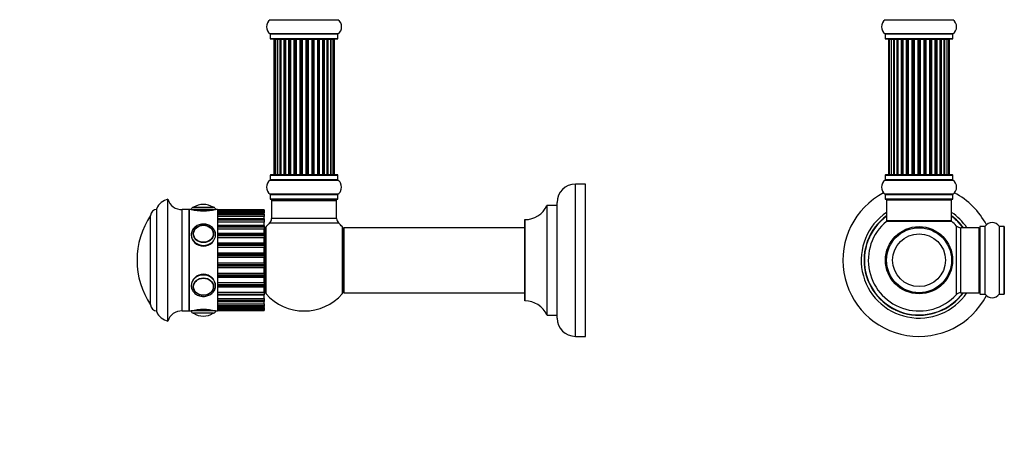
# Model space of a CAD drawing. Units: millimetres. Extents: x 0 to 1400, y 0 to 2748.
# Drawn here: x 0 to 485, y 1352 to 1560 of the extents above; entities that cross this region are included whole.
import ezdxf
from ezdxf import colors
from ezdxf.entities.mleader import LeaderData, LeaderLine
from ezdxf.math import Vec2, Vec3

# ---------------------------------------------------------------- set-up
doc = ezdxf.new("R2010")
doc.units = ezdxf.units.MM
for name, color, linetype in [('DV1_Défaut', 7, 'Continuous'), ('DV4_Défaut', 7, 'Continuous'), ('Défaut', 7, 'Continuous')]:
    doc.layers.add(name, color=color, linetype=linetype)

# ---------------------------------------------------------------- blocks, each defined once
blk = doc.blocks.new('_DOT')
at = {"color": 0}
blk.add_line((0, 0), (-1, 0), dxfattribs=at)
at = {"color": 0, "const_width": 0.333}
blk.add_lwpolyline([(-0.1665, 0, 1), (0.1665, 0, 1)], format="xyb", close=True, dxfattribs=at)
blk = doc.blocks.new('SE')
at = {"layer": 'DV1_Défaut', "color": 7, "linetype": 'Continuous'}
for p, q in [((426.29, 1559.75), (459.68, 1559.75)), ((459.68, 1552.81), (426.29, 1552.81)), ((426.34, 1552.73), (459.64, 1552.73)), ((426.34, 1552.73), (426.34, 1550.38)), ((459.64, 1550.38), (459.64, 1552.73)), ((459.64, 1550.38), (426.34, 1550.38)), ((426.44, 1550.28), (459.54, 1550.28)), ((428.29, 1550.08), (427.99, 1550.08)), ((427.99, 1550.08), (427.99, 1483.48)), ((429.2, 1550.08), (428.29, 1550.08)), ((428.29, 1550.08), (428.29, 1483.48)), ((430.49, 1550.08), (429.2, 1550.08)), ((429.2, 1550.08), (429.2, 1483.48)), ((430.49, 1483.48), (430.49, 1550.08)), ((430.49, 1550.08), (430.66, 1550.08)), ((432.14, 1550.08), (430.66, 1550.08)), ((430.66, 1550.08), (430.66, 1483.48)), ((432.14, 1483.48), (432.14, 1550.08)), ((432.14, 1550.08), (432.39, 1550.08)), ((432.78, 1550.08), (432.39, 1550.08)), ((432.39, 1550.08), (432.39, 1483.48)), ((434.27, 1550.08), (432.62, 1550.08)), ((432.62, 1550.08), (432.62, 1483.48)), ((434.27, 1483.48), (434.27, 1550.08)), ((434.27, 1550.08), (434.52, 1550.08)), ((434.99, 1550.08), (434.52, 1550.08)), ((434.52, 1550.08), (434.52, 1483.48)), ((436.78, 1550.08), (434.99, 1550.08)), ((434.99, 1550.08), (434.99, 1483.48)), ((436.78, 1483.48), (436.78, 1550.08)), ((436.78, 1550.08), (437.03, 1550.08)), ((437.56, 1550.08), (437.03, 1550.08)), ((437.03, 1550.08), (437.03, 1483.48)), ((437.56, 1483.48), (437.56, 1550.08)), ((437.56, 1550.08), (437.66, 1550.08)), ((439.56, 1550.08), (437.66, 1550.08)), ((437.66, 1550.08), (437.66, 1483.48)), ((439.56, 1483.48), (439.56, 1550.08)), ((439.56, 1550.08), (439.79, 1550.08)), ((440.36, 1550.08), (439.79, 1550.08)), ((439.79, 1550.08), (439.79, 1483.48)), ((440.36, 1483.48), (440.36, 1550.08)), ((440.36, 1550.08), (440.52, 1550.08)), ((442.5, 1550.08), (440.52, 1550.08)), ((440.52, 1550.08), (440.52, 1483.48)), ((442.5, 1483.48), (442.5, 1550.08)), ((442.5, 1550.08), (442.69, 1550.08)), ((443.28, 1550.08), (442.69, 1550.08)), ((442.69, 1550.08), (442.69, 1483.48)), ((443.28, 1483.48), (443.28, 1550.08)), ((443.28, 1550.08), (443.48, 1550.08)), ((445.45, 1550.08), (443.48, 1550.08)), ((443.48, 1550.08), (443.48, 1483.48)), ((445.45, 1483.48), (445.45, 1550.08)), ((445.45, 1550.08), (445.61, 1550.08)), ((446.18, 1550.08), (445.61, 1550.08)), ((445.61, 1550.08), (445.61, 1483.48)), ((446.18, 1483.48), (446.18, 1550.08)), ((446.18, 1550.08), (446.41, 1550.08)), ((448.31, 1550.08), (446.41, 1550.08)), ((446.41, 1550.08), (446.41, 1483.48)), ((448.31, 1550.08), (448.41, 1550.08)), ((448.31, 1483.48), (448.31, 1550.08)), ((448.94, 1550.08), (448.41, 1550.08)), ((448.41, 1550.08), (448.41, 1483.48)), ((448.94, 1483.48), (448.94, 1550.08)), ((448.94, 1550.08), (449.19, 1550.08)), ((450.99, 1550.08), (449.19, 1550.08)), ((449.19, 1550.08), (449.19, 1483.48)), ((451.45, 1550.08), (450.98, 1550.08)), ((450.99, 1483.48), (450.99, 1550.08)), ((451.45, 1483.48), (451.45, 1550.08)), ((451.45, 1550.08), (451.7, 1550.08)), ((453.35, 1550.08), (451.7, 1550.08)), ((451.7, 1550.08), (451.7, 1483.48)), ((453.58, 1550.08), (453.19, 1550.08)), ((453.35, 1483.48), (453.35, 1550.08)), ((453.58, 1483.48), (453.58, 1550.08)), ((453.58, 1550.08), (453.83, 1550.08)), ((455.31, 1550.08), (453.83, 1550.08)), ((453.83, 1550.08), (453.83, 1483.48)), ((455.31, 1550.08), (455.49, 1550.08)), ((455.31, 1483.48), (455.31, 1550.08)), ((456.78, 1550.08), (455.49, 1550.08)), ((455.49, 1550.08), (455.49, 1483.48)), ((457.68, 1550.08), (456.78, 1550.08)), ((456.78, 1483.48), (456.78, 1550.08)), ((457.68, 1550.08), (457.99, 1550.08)), ((457.68, 1483.48), (457.68, 1550.08)), ((457.99, 1483.48), (457.99, 1550.08)), ((426.29, 1480.75), (459.68, 1480.75)), ((426.34, 1483.18), (459.64, 1483.18)), ((426.34, 1483.18), (426.34, 1480.84)), ((459.64, 1480.84), (426.34, 1480.84)), ((459.54, 1483.28), (426.44, 1483.28)), ((428.29, 1483.48), (427.99, 1483.48)), ((428.29, 1483.48), (429.2, 1483.48)), ((429.2, 1483.48), (430.49, 1483.48)), ((430.66, 1483.48), (430.49, 1483.48)), ((430.66, 1483.48), (432.14, 1483.48)), ((432.39, 1483.48), (432.14, 1483.48)), ((432.39, 1483.48), (432.78, 1483.48)), ((432.62, 1483.48), (434.27, 1483.48)), ((434.52, 1483.48), (434.27, 1483.48)), ((434.52, 1483.48), (434.99, 1483.48)), ((434.99, 1483.48), (436.78, 1483.48)), ((437.03, 1483.48), (436.78, 1483.48)), ((437.03, 1483.48), (437.56, 1483.48)), ((437.66, 1483.48), (437.56, 1483.48)), ((437.66, 1483.48), (439.56, 1483.48)), ((439.79, 1483.48), (439.56, 1483.48)), ((439.79, 1483.48), (440.36, 1483.48)), ((440.52, 1483.48), (440.36, 1483.48)), ((440.52, 1483.48), (442.5, 1483.48)), ((442.69, 1483.48), (442.5, 1483.48)), ((442.69, 1483.48), (443.28, 1483.48)), ((443.48, 1483.48), (443.28, 1483.48)), ((443.48, 1483.48), (445.45, 1483.48)), ((445.61, 1483.48), (445.45, 1483.48)), ((445.61, 1483.48), (446.18, 1483.48)), ((446.41, 1483.48), (446.18, 1483.48)), ((446.41, 1483.48), (448.31, 1483.48)), ((448.41, 1483.48), (448.31, 1483.48)), ((448.41, 1483.48), (448.94, 1483.48)), ((449.19, 1483.48), (448.94, 1483.48)), ((449.19, 1483.48), (450.99, 1483.48)), ((450.98, 1483.48), (451.45, 1483.48)), ((451.7, 1483.48), (451.45, 1483.48)), ((451.7, 1483.48), (453.35, 1483.48)), ((453.19, 1483.48), (453.58, 1483.48)), ((453.83, 1483.48), (453.58, 1483.48)), ((453.83, 1483.48), (455.31, 1483.48)), ((455.49, 1483.48), (455.31, 1483.48)), ((455.49, 1483.48), (456.78, 1483.48)), ((456.78, 1483.48), (457.68, 1483.48)), ((457.68, 1483.48), (457.99, 1483.48)), ((459.64, 1480.84), (459.64, 1483.18)), ((459.68, 1473.81), (426.29, 1473.81)), ((426.34, 1473.73), (459.64, 1473.73)), ((426.34, 1473.73), (426.34, 1471.38)), ((459.64, 1471.38), (426.34, 1471.38)), ((426.44, 1471.28), (459.54, 1471.28)), ((426.99, 1471.08), (458.99, 1471.08)), ((426.99, 1471.08), (426.99, 1460.68)), ((458.99, 1460.68), (458.99, 1471.08)), ((459.64, 1471.38), (459.64, 1473.73)), ((426.92, 1460.44), (459.05, 1460.44)), ((458.99, 1460.68), (426.99, 1460.68)), ((458.92, 1460.48), (427.05, 1460.48)), ((461.35, 1458.25), (461.35, 1424.32)), ((463.55, 1425.28), (463.55, 1457.28)), ((472.49, 1457.28), (463.55, 1457.28)), ((472.49, 1457.28), (472.49, 1425.28)), ((472.99, 1457.83), (472.99, 1424.73)), ((473.09, 1424.63), (473.09, 1457.93)), ((475.43, 1457.93), (473.09, 1457.93)), ((475.43, 1457.93), (475.43, 1424.63)), ((475.52, 1424.59), (475.52, 1457.98)), ((482.46, 1457.98), (482.46, 1424.59)), ((482.54, 1424.63), (482.54, 1457.93)), ((484.89, 1457.93), (482.54, 1457.93)), ((484.89, 1457.93), (484.89, 1424.63)), ((484.99, 1424.73), (484.99, 1457.83)), ((440.99, 1425.37), (440.99, 1425.28)), ((441.36, 1425.37), (441.36, 1425.28)), ((444.61, 1425.28), (444.61, 1425.37)), ((444.99, 1425.37), (444.99, 1425.28)), ((463.55, 1425.28), (472.49, 1425.28)), ((473.09, 1424.63), (475.43, 1424.63)), ((482.54, 1424.63), (484.89, 1424.63))]:
    blk.add_line(p, q, dxfattribs=at)
for radius in [16.54, 16, 13]:
    blk.add_circle((442.99, 1441.28), radius, dxfattribs=at)
for centre, radius, start, end in [((428.72, 1556.28), 4.24, 124.9821, 235.0179), ((457.25, 1556.28), 4.24, 304.9821, 55.0179), ((426.24, 1552.73), 0.1, 0, 55.0179), ((459.74, 1552.73), 0.1, 124.9821, 180), ((426.44, 1550.38), 0.1, 180, 270), ((428.19, 1550.08), 0.2, 90, 180), ((428.49, 1550.08), 0.2, 90, 180), ((429.4, 1550.08), 0.2, 90, 180), ((430.86, 1550.08), 0.2, 90, 180), ((432.82, 1550.08), 0.2, 90, 180), ((435.19, 1550.08), 0.2, 90, 180), ((437.86, 1550.08), 0.2, 90, 180), ((448.11, 1550.08), 0.2, 0, 90), ((450.79, 1550.08), 0.2, 0, 90), ((453.15, 1550.08), 0.2, 0, 90), ((455.11, 1550.08), 0.2, 0, 90), ((456.58, 1550.08), 0.2, 0, 90), ((457.48, 1550.08), 0.2, 0, 90), ((457.79, 1550.08), 0.2, 0, 90), ((459.54, 1550.38), 0.1, 270, 0), ((428.72, 1477.28), 4.24, 124.9821, 235.0179), ((426.24, 1480.84), 0.1, 304.9821, 0), ((426.44, 1483.18), 0.1, 90, 180), ((428.19, 1483.48), 0.2, 180, 270), ((428.49, 1483.48), 0.2, 180, 270), ((429.4, 1483.48), 0.2, 180, 270), ((430.86, 1483.48), 0.2, 180, 270), ((432.82, 1483.48), 0.2, 180, 270), ((435.19, 1483.48), 0.2, 180, 270), ((437.86, 1483.48), 0.2, 180, 270), ((448.11, 1483.48), 0.2, 270, 0), ((450.79, 1483.48), 0.2, 270, 0), ((453.15, 1483.48), 0.2, 270, 0), ((455.11, 1483.48), 0.2, 270, 0), ((456.58, 1483.48), 0.2, 270, 0), ((457.48, 1483.48), 0.2, 270, 0), ((457.79, 1483.48), 0.2, 270, 0), ((459.54, 1483.18), 0.1, 0, 90), ((459.74, 1480.84), 0.1, 180, 235.0179), ((457.25, 1477.28), 4.24, 304.9821, 55.0179), ((442.99, 1441.28), 37.5, 117.7153, 332.2847), ((442.99, 1441.28), 37.5, 27.7153, 62.2847), ((426.24, 1473.73), 0.1, 0, 55.0179), ((426.44, 1471.38), 0.1, 180, 270), ((427.19, 1471.08), 0.2, 90, 180), ((458.79, 1471.08), 0.2, 0, 90), ((459.54, 1471.38), 0.1, 270, 0), ((459.74, 1473.73), 0.1, 124.9821, 180), ((442.99, 1441.28), 28.5, 124.1529, 325.8471), ((442.99, 1441.28), 28.5, 34.1529, 55.8471), ((442.99, 1441.28), 27.1, 126.1858, 323.8142), ((442.99, 1441.28), 27, 126.3412, 323.6588), ((442.99, 1441.28), 26.94, 126.4318, 323.5682), ((442.99, 1441.28), 25, 129.9925, 317.2679), ((427.05, 1460.28), 0.2, 90, 129.9925), ((427.19, 1460.68), 0.2, 180, 270), ((458.79, 1460.68), 0.2, 270, 0), ((458.92, 1460.28), 0.2, 50.0075, 90), ((442.99, 1441.28), 27.1, 36.1858, 53.8142), ((442.99, 1441.28), 27, 36.3412, 53.6588), ((442.99, 1441.28), 26.94, 36.4318, 53.5682), ((442.99, 1441.28), 25, 42.7321, 50.0075), ((463.55, 1460.28), 3, 222.7321, 270), ((472.49, 1456.78), 0.5, 0, 90), ((473.09, 1457.83), 0.1, 90, 180), ((475.43, 1458.03), 0.1, 270, 325.0179), ((478.99, 1455.55), 4.24, 34.9821, 145.0179), ((482.54, 1458.03), 0.1, 214.9821, 270), ((484.89, 1457.83), 0.1, 0, 90), ((463.55, 1422.28), 3, 90, 137.2679), ((472.49, 1425.78), 0.5, 270, 0), ((473.09, 1424.73), 0.1, 180, 270), ((475.43, 1424.53), 0.1, 34.9821, 90), ((478.99, 1427.02), 4.24, 214.9821, 325.0179), ((482.54, 1424.53), 0.1, 90, 145.0179), ((484.89, 1424.73), 0.1, 270, 0)]:
    blk.add_arc(centre, radius, start, end, dxfattribs=at)
for centre, ratio, start_param, end_param in [((429.36, 1550.08), 0.084013, 2.969061, 3.141593), ((430.43, 1550.08), 0.289353, 1.570796, 3.141593), ((432.05, 1550.08), 0.482048, 1.570796, 3.141593), ((432.54, 1550.08), 0.756886, 3.141593, 4.712389), ((434.14, 1550.08), 0.653675, 1.570796, 3.141593), ((434.64, 1550.08), 0.604466, 3.141593, 4.712389), ((435.11, 1550.08), 0.570851, 3.141593, 4.274707), ((436.62, 1550.08), 0.796733, 1.570796, 3.141593), ((437.11, 1550.08), 0.425628, 3.141593, 4.712389), ((437.64, 1550.08), 0.38767, 3.141593, 4.712389), ((439.38, 1550.08), 0.90497, 1.570796, 3.141593), ((439.84, 1550.08), 0.228188, 3.141593, 4.712389), ((440.4, 1550.08), 0.187545, 3.141593, 4.712389), ((440.72, 1550.08), 0.999788, 3.141593, 4.712389), ((442.3, 1550.08), 0.973656, 1.570796, 3.141593), ((442.7, 1550.08), 0.020775, 3.141593, 4.712389), ((443.27, 1550.08), 0.020775, 1.570796, 3.141593), ((443.67, 1550.08), 0.973656, 3.141593, 4.712389), ((445.25, 1550.08), 0.999788, 1.570796, 3.141593), ((445.57, 1550.08), 0.187545, 1.570796, 3.141593), ((446.13, 1550.08), 0.228188, 1.570796, 3.141593), ((446.59, 1550.08), 0.90497, 3.141593, 4.712389), ((448.34, 1550.08), 0.38767, 1.570796, 3.141593), ((448.86, 1550.08), 0.425628, 1.570796, 3.141593), ((449.35, 1550.08), 0.796733, 3.141593, 4.712389), ((450.86, 1550.08), 0.570851, 2.008478, 3.141593), ((451.33, 1550.08), 0.604466, 1.570796, 3.141593), ((451.83, 1550.08), 0.653675, 3.141593, 4.712389), ((453.43, 1550.08), 0.756886, 1.570796, 3.141593), ((453.93, 1550.08), 0.482048, 3.141593, 4.712389), ((455.54, 1550.08), 0.289353, 3.141593, 4.712389), ((456.61, 1550.08), 0.084013, 3.141593, 3.314124), ((429.36, 1483.48), 0.084013, 0, 0.172532), ((430.43, 1483.48), 0.289353, 0, 1.570796), ((432.05, 1483.48), 0.482048, 0, 1.570796), ((432.54, 1483.48), 0.756886, 4.712389, 6.283185), ((434.14, 1483.48), 0.653675, 0, 1.570796), ((434.64, 1483.48), 0.604466, 4.712389, 6.283185), ((435.11, 1483.48), 0.570851, 5.150071, 6.283185), ((436.62, 1483.48), 0.796733, 0, 1.570796), ((437.11, 1483.48), 0.425628, 4.712389, 6.283185), ((437.64, 1483.48), 0.38767, 4.712389, 6.283185), ((439.38, 1483.48), 0.90497, 0, 1.570796), ((439.84, 1483.48), 0.228188, 4.712389, 6.283185), ((440.4, 1483.48), 0.187545, 4.712389, 6.283185), ((440.72, 1483.48), 0.999788, 4.712389, 6.283185), ((442.3, 1483.48), 0.973656, 0, 1.570796), ((442.7, 1483.48), 0.020775, 4.712389, 6.283185), ((443.27, 1483.48), 0.020775, 0, 1.570796), ((443.67, 1483.48), 0.973656, 4.712389, 6.283185), ((445.25, 1483.48), 0.999788, 0, 1.570796), ((445.57, 1483.48), 0.187545, 0, 1.570796), ((446.13, 1483.48), 0.228188, 0, 1.570796), ((446.59, 1483.48), 0.90497, 4.712389, 6.283185), ((448.34, 1483.48), 0.38767, 0, 1.570796), ((448.86, 1483.48), 0.425628, 0, 1.570796), ((449.35, 1483.48), 0.796733, 4.712389, 6.283185), ((450.86, 1483.48), 0.570851, 0, 1.133115), ((451.33, 1483.48), 0.604466, 0, 1.570796), ((451.83, 1483.48), 0.653675, 4.712389, 6.283185), ((453.43, 1483.48), 0.756886, 0, 1.570796), ((453.93, 1483.48), 0.482048, 4.712389, 6.283185), ((455.54, 1483.48), 0.289353, 4.712389, 6.283185), ((456.61, 1483.48), 0.084013, 6.110654, 6.283185)]:
    blk.add_ellipse(centre, major_axis=(0, -0.2), ratio=ratio, start_param=start_param, end_param=end_param, dxfattribs=at)
blk = doc.blocks.new('SE3')
at = {"layer": 'DV4_Défaut', "color": 7, "linetype": 'Continuous'}
for p, q in [((123.39, 1559.75), (156.78, 1559.75)), ((156.78, 1552.81), (123.39, 1552.81)), ((123.44, 1552.73), (156.74, 1552.73)), ((123.44, 1552.73), (123.44, 1550.38)), ((156.74, 1550.38), (156.74, 1552.73)), ((156.74, 1550.38), (123.44, 1550.38)), ((123.54, 1550.28), (156.64, 1550.28)), ((125.77, 1550.08), (125.16, 1550.08)), ((125.16, 1550.08), (125.16, 1483.48)), ((126.96, 1550.08), (125.77, 1550.08)), ((125.77, 1550.08), (125.77, 1483.48)), ((126.96, 1483.48), (126.96, 1550.08)), ((128.35, 1550.08), (126.96, 1550.08)), ((126.96, 1550.08), (126.96, 1483.48)), ((128.35, 1483.48), (128.35, 1550.08)), ((128.35, 1550.08), (128.59, 1550.08)), ((128.68, 1550.08), (128.59, 1550.08)), ((128.59, 1550.08), (128.59, 1483.48)), ((130.25, 1550.08), (128.68, 1550.08)), ((128.68, 1550.08), (128.68, 1483.48)), ((130.25, 1483.48), (130.25, 1550.08)), ((130.25, 1550.08), (130.51, 1550.08)), ((130.94, 1550.08), (130.51, 1550.08)), ((130.51, 1550.08), (130.51, 1483.48)), ((132.59, 1550.08), (130.86, 1550.08)), ((130.86, 1550.08), (130.86, 1483.48)), ((132.59, 1483.48), (132.59, 1550.08)), ((132.59, 1550.08), (132.84, 1550.08)), ((133.34, 1550.08), (132.84, 1550.08)), ((132.84, 1550.08), (132.84, 1483.48)), ((133.34, 1483.48), (133.34, 1550.08)), ((133.34, 1550.08), (133.39, 1550.08)), ((135.25, 1550.08), (133.39, 1550.08)), ((133.39, 1550.08), (133.39, 1483.48)), ((135.25, 1483.48), (135.25, 1550.08)), ((135.25, 1550.08), (135.49, 1550.08)), ((136.04, 1550.08), (135.49, 1550.08)), ((135.49, 1550.08), (135.49, 1483.48)), ((136.04, 1483.48), (136.04, 1550.08)), ((136.04, 1550.08), (136.18, 1550.08)), ((138.12, 1550.08), (136.18, 1550.08)), ((136.18, 1550.08), (136.18, 1483.48)), ((138.12, 1483.48), (138.12, 1550.08)), ((138.12, 1550.08), (138.34, 1550.08)), ((138.91, 1550.08), (138.34, 1550.08)), ((138.34, 1550.08), (138.34, 1483.48)), ((138.91, 1483.48), (138.91, 1550.08)), ((138.91, 1550.08), (139.1, 1550.08)), ((139.1, 1550.08), (139.1, 1483.48)), ((141.08, 1550.08), (139.1, 1550.08)), ((141.08, 1483.48), (141.08, 1550.08)), ((141.08, 1550.08), (141.26, 1550.08)), ((141.26, 1550.08), (141.26, 1483.48)), ((141.84, 1550.08), (141.26, 1550.08)), ((141.84, 1483.48), (141.84, 1550.08)), ((141.84, 1550.08), (142.05, 1550.08)), ((142.05, 1550.08), (142.05, 1483.48)), ((144, 1550.08), (142.05, 1550.08)), ((144, 1550.08), (144.14, 1550.08)), ((144, 1483.48), (144, 1550.08)), ((144.14, 1550.08), (144.14, 1483.48)), ((144.69, 1550.08), (144.14, 1550.08)), ((144.69, 1483.48), (144.69, 1550.08)), ((144.69, 1550.08), (144.93, 1550.08)), ((144.93, 1550.08), (144.93, 1483.48)), ((146.78, 1550.08), (144.93, 1550.08)), ((146.78, 1550.08), (146.83, 1550.08)), ((146.78, 1483.48), (146.78, 1550.08)), ((146.83, 1550.08), (146.83, 1483.48)), ((147.34, 1550.08), (146.83, 1550.08)), ((147.34, 1483.48), (147.34, 1550.08)), ((147.34, 1550.08), (147.59, 1550.08)), ((147.59, 1550.08), (147.59, 1483.48)), ((149.32, 1550.08), (147.59, 1550.08)), ((149.67, 1550.08), (149.24, 1550.08)), ((149.32, 1483.48), (149.32, 1550.08)), ((149.67, 1483.48), (149.67, 1550.08)), ((149.67, 1550.08), (149.92, 1550.08)), ((149.92, 1550.08), (149.92, 1483.48)), ((151.49, 1550.08), (149.92, 1550.08)), ((151.58, 1550.08), (151.49, 1550.08)), ((151.49, 1483.48), (151.49, 1550.08)), ((151.58, 1483.48), (151.58, 1550.08)), ((151.58, 1550.08), (151.82, 1550.08)), ((151.82, 1550.08), (151.82, 1483.48)), ((153.21, 1550.08), (151.82, 1550.08)), ((153.21, 1550.08), (153.21, 1483.48)), ((154.4, 1550.08), (153.21, 1550.08)), ((153.21, 1483.48), (153.21, 1550.08)), ((155.01, 1550.08), (154.4, 1550.08)), ((154.4, 1483.48), (154.4, 1550.08)), ((155.01, 1483.48), (155.01, 1550.08)), ((123.39, 1480.75), (156.78, 1480.75)), ((123.44, 1483.18), (156.74, 1483.18)), ((123.44, 1483.18), (123.44, 1480.84)), ((156.74, 1480.84), (123.44, 1480.84)), ((156.64, 1483.28), (123.54, 1483.28)), ((125.16, 1483.48), (125.77, 1483.48)), ((125.77, 1483.48), (126.96, 1483.48)), ((126.96, 1483.48), (128.35, 1483.48)), ((128.59, 1483.48), (128.35, 1483.48)), ((128.59, 1483.48), (128.68, 1483.48)), ((128.68, 1483.48), (130.25, 1483.48)), ((130.51, 1483.48), (130.25, 1483.48)), ((130.51, 1483.48), (130.94, 1483.48)), ((130.86, 1483.48), (132.59, 1483.48)), ((132.84, 1483.48), (132.59, 1483.48)), ((132.84, 1483.48), (133.34, 1483.48)), ((133.39, 1483.48), (133.34, 1483.48)), ((133.39, 1483.48), (135.25, 1483.48)), ((135.49, 1483.48), (135.25, 1483.48)), ((135.49, 1483.48), (136.04, 1483.48)), ((136.18, 1483.48), (136.04, 1483.48)), ((136.18, 1483.48), (138.12, 1483.48)), ((138.34, 1483.48), (138.12, 1483.48)), ((138.34, 1483.48), (138.91, 1483.48)), ((139.1, 1483.48), (138.91, 1483.48)), ((139.1, 1483.48), (141.08, 1483.48)), ((141.26, 1483.48), (141.08, 1483.48)), ((141.26, 1483.48), (141.84, 1483.48)), ((142.05, 1483.48), (141.84, 1483.48)), ((142.05, 1483.48), (144, 1483.48)), ((144.14, 1483.48), (144, 1483.48)), ((144.14, 1483.48), (144.69, 1483.48)), ((144.93, 1483.48), (144.69, 1483.48)), ((144.93, 1483.48), (146.78, 1483.48)), ((146.83, 1483.48), (146.78, 1483.48)), ((146.83, 1483.48), (147.34, 1483.48)), ((147.59, 1483.48), (147.34, 1483.48)), ((147.59, 1483.48), (149.32, 1483.48)), ((149.24, 1483.48), (149.67, 1483.48)), ((149.92, 1483.48), (149.67, 1483.48)), ((149.92, 1483.48), (151.49, 1483.48)), ((151.49, 1483.48), (151.58, 1483.48)), ((151.82, 1483.48), (151.58, 1483.48)), ((151.82, 1483.48), (153.21, 1483.48)), ((153.21, 1483.48), (154.4, 1483.48)), ((154.4, 1483.48), (155.01, 1483.48)), ((156.74, 1480.84), (156.74, 1483.18)), ((158.06, 1479.31), (158.05, 1479.35)), ((273.74, 1403.78), (273.74, 1478.78)), ((278.74, 1478.78), (273.74, 1478.78)), ((278.74, 1403.78), (278.74, 1478.78)), ((72.99, 1411.28), (72.99, 1471.28)), ((156.78, 1473.81), (123.39, 1473.81)), ((123.44, 1473.73), (156.74, 1473.73)), ((123.44, 1473.73), (123.44, 1471.38)), ((156.74, 1471.38), (123.44, 1471.38)), ((123.54, 1471.28), (156.64, 1471.28)), ((124.19, 1471.08), (124.09, 1471.08)), ((124.09, 1471.08), (124.09, 1470.78)), ((124.09, 1470.78), (156.09, 1470.78)), ((124.09, 1470.78), (124.09, 1461.85)), ((156.09, 1471.08), (155.99, 1471.08)), ((156.09, 1470.78), (156.09, 1471.08)), ((156.09, 1461.85), (156.09, 1470.78)), ((156.74, 1471.38), (156.74, 1473.73)), ((264.74, 1412.78), (264.74, 1469.78)), ((67.49, 1415.78), (67.49, 1466.78)), ((79.99, 1416.28), (79.99, 1466.28)), ((83.49, 1466.28), (79.99, 1466.28)), ((83.49, 1416.28), (83.49, 1466.28)), ((83.49, 1466.28), (83.49, 1416.28)), ((84.49, 1466.28), (83.49, 1466.28)), ((84.49, 1466.28), (96.49, 1466.28)), ((85.49, 1467.28), (95.49, 1467.28)), ((85.64, 1467.38), (95.33, 1467.38)), ((90.49, 1468.78), (90.49, 1468.78)), ((97.49, 1466.28), (96.49, 1466.28)), ((97.49, 1466.28), (97.49, 1416.28)), ((97.49, 1466.03), (120.49, 1466.03)), ((120.49, 1466.03), (97.49, 1466.03)), ((120.49, 1465.56), (97.49, 1465.56)), ((120.49, 1465.54), (97.49, 1465.54)), ((97.49, 1465.44), (120.49, 1465.44)), ((120.49, 1466.03), (120.49, 1465.56)), ((120.49, 1466.03), (120.49, 1466.03)), ((120.49, 1465.54), (120.49, 1465.56)), ((120.49, 1465.54), (120.49, 1465.44)), ((120.49, 1465.44), (120.49, 1464.61)), ((259.71, 1468.23), (259.71, 1414.34)), ((259.8, 1414.28), (259.8, 1468.28)), ((264.64, 1468.28), (259.8, 1468.28)), ((264.64, 1468.28), (264.64, 1414.28)), ((64.49, 1419.28), (64.49, 1463.28)), ((64.49, 1419.28), (64.49, 1463.28)), ((120.49, 1464.61), (97.49, 1464.61)), ((120.49, 1464.08), (97.49, 1464.08)), ((120.49, 1464), (97.49, 1464)), ((97.49, 1463.79), (120.49, 1463.79)), ((120.49, 1462.82), (97.49, 1462.82)), ((120.49, 1461.64), (97.49, 1461.64)), ((120.49, 1461.45), (97.49, 1461.45)), ((97.49, 1461.16), (120.49, 1461.16)), ((120.49, 1460.08), (97.49, 1460.08)), ((120.49, 1464.08), (120.49, 1464.61)), ((120.49, 1464), (120.49, 1464.08)), ((120.49, 1464), (120.49, 1463.79)), ((120.49, 1463.79), (120.49, 1462.82)), ((120.49, 1461.64), (120.49, 1462.82)), ((120.49, 1461.64), (120.49, 1461.45)), ((120.49, 1461.45), (120.49, 1461.16)), ((120.49, 1461.16), (120.49, 1460.08)), ((120.49, 1458.35), (120.49, 1460.08)), ((156.09, 1461.85), (124.09, 1461.85)), ((248.74, 1461.18), (248.74, 1421.38)), ((248.84, 1421.28), (248.84, 1461.28)), ((120.49, 1458.35), (97.49, 1458.35)), ((120.49, 1458.03), (97.49, 1458.03)), ((97.49, 1457.66), (120.49, 1457.66)), ((120.49, 1456.53), (97.49, 1456.53)), ((120.49, 1458.35), (120.49, 1458.03)), ((120.49, 1458.03), (120.49, 1457.66)), ((120.49, 1457.66), (120.49, 1456.53)), ((120.49, 1454.37), (120.49, 1456.53)), ((120.59, 1455.84), (120.59, 1426.73)), ((121.34, 1424.75), (121.34, 1457.82)), ((123.12, 1459.65), (157.05, 1459.65)), ((158.84, 1457.82), (158.84, 1424.75)), ((159.59, 1457.18), (159.59, 1425.38)), ((159.69, 1425.28), (159.69, 1457.28)), ((248.74, 1457.28), (159.69, 1457.28)), ((85.49, 1454.2), (85.49, 1454.05)), ((95.48, 1454.05), (95.48, 1454.2)), ((120.49, 1454.37), (97.49, 1454.37)), ((120.49, 1453.88), (97.49, 1453.88)), ((97.49, 1453.44), (120.49, 1453.44)), ((120.49, 1452.31), (97.49, 1452.31)), ((120.49, 1454.37), (120.49, 1453.88)), ((120.49, 1453.88), (120.49, 1453.44)), ((120.49, 1453.44), (120.49, 1452.31)), ((120.59, 1453.28), (120.49, 1453.28)), ((120.49, 1449.85), (120.49, 1452.31)), ((97.49, 1449.85), (120.49, 1449.85)), ((120.49, 1449.17), (97.49, 1449.17)), ((97.49, 1448.69), (120.49, 1448.69)), ((120.49, 1447.61), (97.49, 1447.61)), ((120.49, 1449.85), (120.49, 1449.17)), ((120.49, 1449.17), (120.49, 1448.69)), ((120.49, 1448.69), (120.49, 1447.61)), ((120.49, 1444.98), (120.49, 1447.61)), ((97.49, 1444.98), (120.49, 1444.98)), ((120.49, 1444.12), (97.49, 1444.12)), ((97.49, 1443.62), (120.49, 1443.62)), ((120.49, 1442.63), (97.49, 1442.63)), ((120.49, 1444.98), (120.49, 1444.12)), ((120.49, 1444.12), (120.49, 1443.62)), ((120.49, 1443.62), (120.49, 1442.63)), ((120.49, 1439.94), (120.49, 1442.63)), ((97.49, 1439.94), (120.49, 1439.94)), ((120.49, 1438.95), (97.49, 1438.95)), ((97.49, 1438.45), (120.49, 1438.45)), ((120.49, 1437.59), (97.49, 1437.59)), ((120.49, 1439.94), (120.49, 1438.95)), ((120.49, 1438.95), (120.49, 1438.45)), ((120.49, 1438.45), (120.49, 1437.59)), ((120.49, 1434.96), (120.49, 1437.59)), ((97.49, 1434.96), (120.49, 1434.96)), ((120.49, 1433.88), (97.49, 1433.88)), ((97.49, 1433.4), (120.49, 1433.4)), ((120.49, 1432.72), (97.49, 1432.72)), ((120.49, 1434.96), (120.49, 1433.88)), ((120.49, 1433.88), (120.49, 1433.4)), ((120.49, 1433.4), (120.49, 1432.72)), ((120.49, 1430.26), (120.49, 1432.72)), ((85.49, 1428.52), (85.49, 1428.37)), ((95.48, 1428.37), (95.48, 1428.52)), ((97.49, 1430.26), (120.49, 1430.26)), ((120.49, 1429.13), (97.49, 1429.13)), ((97.49, 1428.69), (120.49, 1428.69)), ((97.49, 1428.2), (120.49, 1428.2)), ((120.49, 1430.26), (120.49, 1429.13)), ((120.49, 1429.28), (120.59, 1429.28)), ((120.49, 1429.13), (120.49, 1428.69)), ((120.49, 1428.69), (120.49, 1428.2)), ((120.49, 1425.55), (120.49, 1428.2)), ((97.49, 1425.55), (120.49, 1425.55)), ((97.49, 1424.54), (120.49, 1424.54)), ((97.49, 1424.21), (120.49, 1424.21)), ((97.49, 1422.48), (120.49, 1422.48)), ((120.49, 1421.41), (97.49, 1421.41)), ((97.49, 1421.11), (120.49, 1421.11)), ((120.49, 1425.55), (120.49, 1424.54)), ((120.49, 1424.54), (120.49, 1424.21)), ((120.49, 1422.48), (120.49, 1424.21)), ((120.49, 1422.48), (120.49, 1421.41)), ((120.49, 1421.41), (120.49, 1421.11)), ((120.49, 1421.11), (120.49, 1420.93)), ((159.69, 1425.28), (248.74, 1425.28)), ((79.99, 1416.28), (83.49, 1416.28)), ((83.49, 1416.28), (84.49, 1416.28)), ((96.49, 1416.28), (84.49, 1416.28)), ((96.49, 1416.28), (97.49, 1416.28)), ((97.49, 1420.93), (120.49, 1420.93)), ((97.49, 1419.75), (120.49, 1419.75)), ((120.49, 1418.78), (97.49, 1418.78)), ((97.49, 1418.57), (120.49, 1418.57)), ((97.49, 1418.49), (120.49, 1418.49)), ((97.49, 1417.96), (120.49, 1417.96)), ((120.49, 1417.13), (97.49, 1417.13)), ((97.49, 1417.02), (120.49, 1417.02)), ((97.49, 1417), (120.49, 1417)), ((120.49, 1416.54), (97.49, 1416.54)), ((97.49, 1416.53), (120.49, 1416.53)), ((120.49, 1419.75), (120.49, 1420.93)), ((120.49, 1419.75), (120.49, 1418.78)), ((120.49, 1418.78), (120.49, 1418.57)), ((120.49, 1418.49), (120.49, 1418.57)), ((120.49, 1417.96), (120.49, 1418.49)), ((120.49, 1417.96), (120.49, 1417.13)), ((120.49, 1417.13), (120.49, 1417.02)), ((120.49, 1417), (120.49, 1417.02)), ((120.49, 1417), (120.49, 1416.54)), ((120.49, 1416.54), (120.49, 1416.53)), ((95.49, 1415.28), (85.49, 1415.28)), ((95.33, 1415.19), (85.64, 1415.19)), ((90.49, 1413.78), (90.49, 1413.78)), ((259.8, 1414.28), (264.64, 1414.28)), ((273.74, 1403.78), (278.74, 1403.78))]:
    blk.add_line(p, q, dxfattribs=at)
for centre, radius, start, end in [((125.82, 1556.28), 4.24, 124.9821, 235.0179), ((154.35, 1556.28), 4.24, 304.9821, 55.0179), ((123.34, 1552.73), 0.1, 0, 55.0179), ((156.84, 1552.73), 0.1, 124.9821, 180), ((123.54, 1550.38), 0.1, 180, 270), ((125.36, 1550.08), 0.2, 90, 180), ((125.97, 1550.08), 0.2, 90, 180), ((127.16, 1550.08), 0.2, 90, 180), ((128.88, 1550.08), 0.2, 90, 180), ((131.06, 1550.08), 0.2, 90, 180), ((133.59, 1550.08), 0.2, 90, 180), ((136.38, 1550.08), 0.2, 90, 180), ((143.8, 1550.08), 0.2, 0, 90), ((146.58, 1550.08), 0.2, 0, 90), ((149.12, 1550.08), 0.2, 0, 90), ((151.29, 1550.08), 0.2, 0, 90), ((153.01, 1550.08), 0.2, 0, 90), ((154.2, 1550.08), 0.2, 0, 90), ((154.81, 1550.08), 0.2, 0, 90), ((156.64, 1550.38), 0.1, 270, 0), ((125.82, 1477.28), 4.24, 124.9821, 235.0179), ((123.34, 1480.84), 0.1, 304.9821, 0), ((123.54, 1483.18), 0.1, 90, 180), ((125.36, 1483.48), 0.2, 180, 270), ((125.97, 1483.48), 0.2, 180, 270), ((127.16, 1483.48), 0.2, 180, 270), ((128.88, 1483.48), 0.2, 180, 270), ((131.06, 1483.48), 0.2, 180, 270), ((133.59, 1483.48), 0.2, 180, 270), ((136.38, 1483.48), 0.2, 180, 270), ((143.8, 1483.48), 0.2, 270, 0), ((146.58, 1483.48), 0.2, 270, 0), ((149.12, 1483.48), 0.2, 270, 0), ((151.29, 1483.48), 0.2, 270, 0), ((153.01, 1483.48), 0.2, 270, 0), ((154.2, 1483.48), 0.2, 270, 0), ((154.81, 1483.48), 0.2, 270, 0), ((156.64, 1483.18), 0.1, 0, 90), ((156.84, 1480.84), 0.1, 180, 235.0179), ((154.35, 1477.28), 4.24, 28.8887, 55.0179), ((153.23, 1477.28), 5.24, 336.6749, 23.325), ((155.14, 1478), 3.2, 16.1568, 24.2001), ((154.35, 1477.28), 4.24, 304.9821, 330.8033), ((154.35, 1477.28), 4.24, 330.8033, 331.9853), ((273.74, 1469.78), 9, 90, 180), ((74.78, 1463.49), 8, 102.9207, 155.6581), ((79.7, 1473.28), 7, 196.55, 272.3792), ((123.34, 1473.73), 0.1, 0, 55.0179), ((123.54, 1471.38), 0.1, 180, 270), ((124.59, 1470.78), 0.5, 90, 180), ((124.29, 1471.08), 0.2, 90, 180), ((155.59, 1470.78), 0.5, 0, 90), ((155.89, 1471.08), 0.2, 0, 90), ((156.64, 1471.38), 0.1, 270, 0), ((156.84, 1473.73), 0.1, 124.9821, 180), ((67.49, 1463.28), 3, 90, 180), ((85.49, 1466.28), 1, 90, 180), ((90.49, 1490.58), 25.02, 256.1271, 283.8729), ((85.82, 1467.11), 0.32, 122.3218, 147.0287), ((90.49, 1459.72), 9.06, 90, 122.3218), ((90.49, 1459.72), 9.06, 57.6782, 90), ((95.16, 1467.11), 0.32, 32.9713, 57.6782), ((95.49, 1466.28), 1, 0, 90), ((248.83, 1473.28), 12, 270.042, 335.0733), ((259.8, 1468.18), 0.1, 90, 155.0733), ((264.64, 1468.38), 0.1, 270, 0), ((97.26, 1441.28), 39.47, 146.1242, 180), ((121.09, 1461.85), 3, 312.7321, 0), ((159.09, 1461.85), 3, 180, 227.2679), ((248.84, 1461.18), 0.1, 90.042, 180), ((123.59, 1455.84), 3, 138.5904, 180), ((140.09, 1441.28), 25, 132.7321, 138.5904), ((140.09, 1441.28), 25, 41.4096, 47.2679), ((156.59, 1455.84), 3, 0, 41.4096), ((159.69, 1457.18), 0.1, 90, 180), ((97.26, 1441.28), 39.47, 180, 213.8758), ((123.59, 1426.73), 3, 180, 221.4096), ((156.59, 1426.73), 3, 318.5904, 0), ((140.09, 1441.28), 25, 221.4096, 318.5904), ((159.69, 1425.38), 0.1, 180, 270), ((248.84, 1421.38), 0.1, 180, 269.958), ((248.83, 1409.28), 12, 24.9267, 89.958), ((67.49, 1419.28), 3, 180, 270), ((79.7, 1409.29), 7, 87.6208, 163.45), ((90.49, 1391.99), 25.02, 76.1271, 103.8729), ((85.49, 1416.28), 1, 180, 270), ((95.49, 1416.28), 1, 270, 0), ((74.78, 1419.08), 8, 204.3419, 257.0793), ((85.82, 1415.46), 0.32, 212.9713, 237.6782), ((90.49, 1422.84), 9.06, 237.6782, 270), ((90.49, 1422.84), 9.06, 270, 302.3218), ((95.16, 1415.46), 0.32, 302.3218, 327.0287), ((259.8, 1414.38), 0.1, 204.9267, 270), ((264.64, 1414.18), 0.1, 0, 90), ((273.74, 1412.78), 9, 180, 270)]:
    blk.add_arc(centre, radius, start, end, dxfattribs=at)
for centre, major_axis, ratio, start_param, end_param in [((126.92, 1550.08), (0, -0.2), 0.187711, 1.570796, 3.141593), ((128.27, 1550.08), (0, -0.2), 0.387825, 1.570796, 3.141593), ((128.76, 1550.08), (0, -0.2), 0.821054, 3.141593, 4.712389), ((130.14, 1550.08), (0, -0.2), 0.570989, 1.570796, 3.141593), ((130.64, 1550.08), (0, -0.2), 0.684425, 3.141593, 4.712389), ((132.44, 1550.08), (0, -0.2), 0.729199, 1.570796, 3.141593), ((132.94, 1550.08), (0, -0.2), 0.517884, 3.141593, 4.712389), ((133.44, 1550.08), (0, -0.2), 0.4819, 3.141593, 4.712389), ((135.08, 1550.08), (0, -0.2), 0.855538, 1.570796, 3.141593), ((135.55, 1550.08), (0, -0.2), 0.328709, 3.141593, 4.712389), ((136.1, 1550.08), (0, -0.2), 0.289192, 3.141593, 4.712389), ((137.93, 1550.08), (0, -0.2), 0.944487, 1.570796, 3.141593), ((138.36, 1550.08), (0, -0.2), 0.125168, 3.141593, 4.712389), ((138.93, 1550.08), (0, -0.2), 0.083844, 3.141593, 4.712389), ((139.29, 1550.08), (0, 0.2), 0.992157, 0, 1.570796), ((140.88, 1550.08), (0, 0.2), 0.992157, 4.712389, 6.283185), ((141.24, 1550.08), (0, 0.2), 0.083844, 4.712389, 6.283185), ((141.81, 1550.08), (0, 0.2), 0.125168, 4.712389, 6.283185), ((142.24, 1550.08), (0, 0.2), 0.944487, 0, 1.570796), ((144.08, 1550.08), (0, 0.2), 0.289192, 4.712389, 6.283185), ((144.62, 1550.08), (0, 0.2), 0.328709, 4.712389, 6.283185), ((145.1, 1550.08), (0, 0.2), 0.855538, 0, 1.570796), ((146.74, 1550.08), (0, 0.2), 0.4819, 4.712389, 6.283185), ((147.23, 1550.08), (0, 0.2), 0.517884, 4.712389, 6.283185), ((147.73, 1550.08), (0, 0.2), 0.729199, 0, 1.570796), ((149.53, 1550.08), (0, 0.2), 0.684425, 4.712389, 6.283185), ((150.03, 1550.08), (0, 0.2), 0.570989, 0, 1.570796), ((151.42, 1550.08), (0, 0.2), 0.821054, 4.712389, 6.283185), ((151.9, 1550.08), (0, 0.2), 0.387825, 0, 1.570796), ((153.25, 1550.08), (0, 0.2), 0.187711, 0, 1.570796), ((126.92, 1483.48), (0, -0.2), 0.187711, 0, 1.570796), ((128.27, 1483.48), (0, -0.2), 0.387825, 0, 1.570796), ((128.76, 1483.48), (0, -0.2), 0.821054, 4.712389, 6.283185), ((130.14, 1483.48), (0, -0.2), 0.570989, 0, 1.570796), ((130.64, 1483.48), (0, -0.2), 0.684425, 4.712389, 6.283185), ((132.44, 1483.48), (0, -0.2), 0.729199, 0, 1.570796), ((132.94, 1483.48), (0, -0.2), 0.517884, 4.712389, 6.283185), ((133.44, 1483.48), (0, -0.2), 0.4819, 4.712389, 6.283185), ((135.08, 1483.48), (0, -0.2), 0.855538, 0, 1.570796), ((135.55, 1483.48), (0, -0.2), 0.328709, 4.712389, 6.283185), ((136.1, 1483.48), (0, -0.2), 0.289192, 4.712389, 6.283185), ((137.93, 1483.48), (0, -0.2), 0.944487, 0, 1.570796), ((138.36, 1483.48), (0, -0.2), 0.125168, 4.712389, 6.283185), ((138.93, 1483.48), (0, -0.2), 0.083844, 4.712389, 6.283185), ((139.29, 1483.48), (0, 0.2), 0.992157, 1.570796, 3.141593), ((140.88, 1483.48), (0, 0.2), 0.992157, 3.141593, 4.712389), ((141.24, 1483.48), (0, 0.2), 0.083844, 3.141593, 4.712389), ((141.81, 1483.48), (0, 0.2), 0.125168, 3.141593, 4.712389), ((142.24, 1483.48), (0, 0.2), 0.944487, 1.570796, 3.141593), ((144.08, 1483.48), (0, 0.2), 0.289192, 3.141593, 4.712389), ((144.62, 1483.48), (0, 0.2), 0.328709, 3.141593, 4.712389), ((145.1, 1483.48), (0, 0.2), 0.855538, 1.570796, 3.141593), ((146.74, 1483.48), (0, 0.2), 0.4819, 3.141593, 4.712389), ((147.23, 1483.48), (0, 0.2), 0.517884, 3.141591, 4.712389), ((147.73, 1483.48), (0, 0.2), 0.729199, 1.570796, 3.141593), ((149.53, 1483.48), (0, 0.2), 0.684425, 3.141593, 4.712389), ((150.03, 1483.48), (0, 0.2), 0.570989, 1.570796, 3.141593), ((151.42, 1483.48), (0, 0.2), 0.821054, 3.141593, 4.712389), ((151.9, 1483.48), (0, 0.2), 0.387825, 1.570796, 3.141593), ((153.25, 1483.48), (0, 0.2), 0.187711, 1.570796, 3.141593), ((90.49, 1454.2), (4.99, 0), 0.866025, 0, 3.141593), ((90.49, 1453.78), (6, 0), 0.866025, 3.15763, 6.283185), ((90.49, 1454.2), (4.99, 0), 0.866025, 3.141593, 3.204663), ((90.49, 1454.2), (4.99, 0), 0.866025, 6.220115, 6.283185), ((90.49, 1453.78), (6, 0), 0.866025, 0, 0.006639), ((90.49, 1428.78), (-6, 0), 0.866025, 3.148232, 6.283185), ((90.49, 1428.78), (-6, 0), 0.866025, 0, 0.016037), ((90.49, 1428.37), (-4.99, 0), 0.866025, 6.220115, 6.283185), ((90.49, 1428.37), (-4.99, 0), 0.866025, 3.141593, 3.204663)]:
    blk.add_ellipse(centre, major_axis=major_axis, ratio=ratio, start_param=start_param, end_param=end_param, dxfattribs=at)
for centre, major_axis in [((90.49, 1454.28), (-5, 0)), ((90.49, 1454.33), (4.84, 0)), ((90.49, 1428.28), (-5, 0)), ((90.49, 1428.24), (-4.84, 0))]:
    blk.add_ellipse(centre, major_axis=major_axis, ratio=0.866025, dxfattribs=at)
for points, knots in [([(96.49, 1453.82), (96.49, 1453.82), (96.52, 1454.13), (96.4, 1454.81), (96.11, 1455.73), (95.62, 1456.6), (94.96, 1457.38), (94.16, 1458.04), (93.23, 1458.56), (92.21, 1458.92), (91.13, 1459.11), (90.03, 1459.13), (88.94, 1458.96), (87.89, 1458.62), (86.94, 1458.12), (86.1, 1457.47), (85.41, 1456.69), (84.9, 1455.81), (84.59, 1454.87), (84.46, 1454.13), (84.5, 1453.76), (84.5, 1453.69)], [0, 0, 0, 0, 0.000333, 0.057517, 0.114588, 0.171742, 0.229158, 0.286925, 0.345037, 0.403437, 0.46205, 0.520817, 0.579696, 0.638643, 0.697603, 0.756493, 0.81519, 0.873561, 0.931509, 0.98903, 1, 1, 1, 1]), ([(84.49, 1453.78), (84.49, 1452.41), (85.14, 1450.98), (87.35, 1448.88), (88.91, 1448.22), (92.06, 1448.22), (93.62, 1448.87), (95.84, 1450.99), (96.49, 1452.42), (96.49, 1453.78)], [0, 0, 0, 0, 0.25, 0.25, 0.5, 0.5, 0.75, 0.75, 1, 1, 1, 1]), ([(96.42, 1428.04), (96.47, 1428.28), (96.49, 1428.53), (96.49, 1430.14), (95.84, 1431.58), (93.63, 1433.69), (92.07, 1434.34), (88.91, 1434.35), (87.35, 1433.69), (85.15, 1431.59), (84.49, 1430.16), (84.49, 1428.78)], [0, 0, 0, 0, 0.044007, 0.044007, 0.283005, 0.283005, 0.522004, 0.522004, 0.761002, 0.761002, 1, 1, 1, 1]), ([(84.5, 1428.69), (84.51, 1428.41), (84.54, 1427.86), (84.82, 1426.96), (85.27, 1426.08), (85.91, 1425.29), (86.69, 1424.61), (87.61, 1424.07), (88.61, 1423.69), (89.61, 1423.49), (90.2, 1423.46), (90.49, 1423.45)], [0, 0, 0, 0, 0.093776, 0.209525, 0.325379, 0.441725, 0.558769, 0.676524, 0.794881, 0.913692, 1, 1, 1, 1]), ([(90.49, 1423.45), (90.71, 1423.46), (91.25, 1423.48), (92.2, 1423.64), (93.22, 1424), (94.16, 1424.53), (94.98, 1425.2), (95.65, 1426), (96.13, 1426.88), (96.44, 1427.85), (96.47, 1428.46), (96.49, 1428.82)], [0, 0, 0, 0, 0.065479, 0.18306, 0.300876, 0.418701, 0.536354, 0.653586, 0.77013, 0.885814, 1, 1, 1, 1])]:
    blk.add_open_spline(points, degree=3, knots=knots, dxfattribs=at)
blk.add_open_spline([(84.49, 1428.78), (84.49, 1428.62), (84.5, 1428.46), (84.52, 1428.3)], degree=3, dxfattribs=at)

msp = doc.modelspace()

# ---------------------------------------------------------------- block references
at = {"layer": 'Défaut'}
for name in ['SE3', 'SE']:
    msp.add_blockref(name, (0, 0), dxfattribs=at)

# ---------------------------------------------------------------- leaders
at = {"layer": 'Défaut', "color": 7, "linetype": 'Continuous'}
ml = msp.add_multileader_mtext('Standard', dxfattribs=at)
ml.set_content('{\\pxsm0.9;\\fSolid Edge ISO|b1||i0||c0|p34;\\W1.;06/11/2019\\P}', color=256)
ml.set_leader_properties()
ml.set_arrow_properties(name='DOT')
ml.build(insert=Vec2(0, 0))
ml.multileader.update_dxf_attribs({"leader_type": 0, "dogleg_length": 0, "arrow_head_size": 12})
ctx = ml.context
ctx.base_point, ctx.char_height, ctx.arrow_head_size, ctx.landing_gap_size = Vec3(1045.8, 2740.71), 12, 12, 4.2
notes = []
notes.append((ctx, [(0, (0, 0, 0), (0, 0), (1, 0), 1, [])]))
ctx.mtext.insert = Vec3(1047.8, 2746.83)
ml = msp.add_multileader_mtext('Standard', dxfattribs=at)
ml.set_content('{\\pxsm0.9;\\fArial|b1||i0||c0|p34;\\W1.;TWF6H1\\P}', color=256)
ml.set_leader_properties()
ml.set_arrow_properties(name='DOT')
ml.build(insert=Vec2(0, 0))
ml.multileader.update_dxf_attribs({"leader_type": 0, "dogleg_length": 0, "arrow_head_size": 12})
ctx = ml.context
ctx.base_point, ctx.char_height, ctx.arrow_head_size, ctx.landing_gap_size = Vec3(326.67, 2740.55), 12, 12, 4.2
notes.append((ctx, [(0, (0, 0, 0), (0, 0), (1, 0), 1, [])]))
ctx.mtext.insert = Vec3(328.67, 2746.65)
for ctx, leaders in notes:
    for number, flags, end, landing, length, lines in leaders:
        leader = LeaderData()
        leader.index, (leader.has_last_leader_line, leader.has_dogleg_vector, leader.attachment_direction) = number, flags
        leader.last_leader_point, leader.dogleg_vector, leader.dogleg_length = Vec3(end), Vec3(landing), length
        for number, points, colour, breaks in lines:
            line = LeaderLine()
            line.index, line.vertices, line.color, line.breaks = number, Vec3.list(points), colors.encode_raw_color(colour), breaks
            leader.lines.append(line)
        ctx.leaders.append(leader)

doc.saveas('drawing.dxf')
